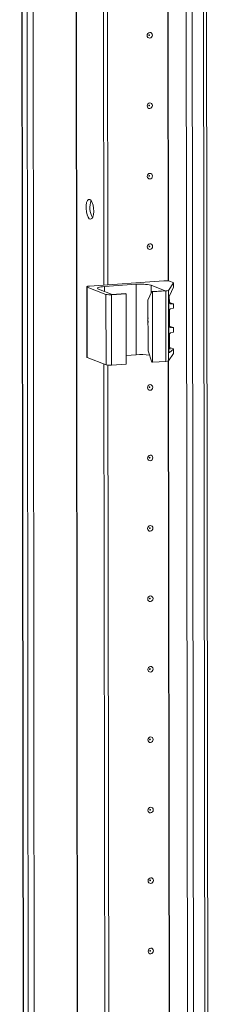
# Model space of a CAD drawing. Units: millimetres. Extents: x -26 to 11556, y 62 to 11689.
# Drawn here: x 6882 to 6949, y 3024 to 3369 of the extents above; entities that cross this region are included whole.
import ezdxf

# ---------------------------------------------------------------- set-up
doc = ezdxf.new("R2010")
doc.units = ezdxf.units.MM

msp = doc.modelspace()

# ---------------------------------------------------------------- linework, layer by layer
at = {"color": 7, "linetype": 'Continuous', "lineweight": 15}
for p, q in [((6882.005, 4031.5), (6884.467, 1960.311)), ((6884.592, 1960.209), (6882.13, 4031.451)), ((6883.799, 4030.8), (6886.261, 1959.558)), ((6939.46, 4027.124), (6941.921, 1955.882)), ((6948.959, 1956.267), (6946.498, 4027.275)), ((6911.41, 3275.957), (6910.651, 3914.079)), ((6912.792, 3276.055), (6912.034, 3913.677)), ((6912.043, 3913.676), (6912.801, 3276.055)), ((6905.422, 3275.37), (6905.452, 3250.712)), ((6905.54, 3275.274), (6912.136, 3272.698)), ((6905.569, 3250.617), (6905.54, 3275.274)), ((6932.423, 3277.44), (6906.34, 3275.599)), ((6914.368, 3272.676), (6909.517, 3274.571)), ((6911.652, 3275.437), (6922.712, 3276.218)), ((6922.741, 3251.56), (6922.712, 3276.218)), ((6927.95, 3275.872), (6932.801, 3273.978)), ((6934.011, 3274.112), (6935.704, 3276.717)), ((6935.706, 3275.211), (6934.329, 3272.226)), ((6935.596, 3276.839), (6934.388, 3277.311)), ((6935.704, 3276.717), (6935.706, 3275.211)), ((6935.715, 3275.247), (6935.713, 3276.743)), ((6912.136, 3272.698), (6912.166, 3248.04)), ((6914.101, 3272.568), (6919.17, 3272.926)), ((6914.13, 3247.91), (6914.101, 3272.568)), ((6918.976, 3273.002), (6914.368, 3272.676)), ((6919.17, 3272.926), (6918.976, 3273.002)), ((6919.17, 3272.926), (6919.199, 3248.268)), ((6926.838, 3270.731), (6928.192, 3273.652)), ((6932.801, 3273.978), (6928.192, 3273.652)), ((6928.192, 3273.652), (6928.386, 3273.576)), ((6928.386, 3273.576), (6933.101, 3273.909)), ((6928.416, 3248.919), (6928.386, 3273.576)), ((6933.101, 3273.909), (6933.131, 3249.252)), ((6934.04, 3249.454), (6934.011, 3274.112)), ((6934.141, 3270.957), (6934.162, 3252.997)), ((6934.3, 3269.892), (6934.298, 3272.147)), ((6926.859, 3252.977), (6926.838, 3270.731)), ((6934.397, 3269.913), (6935.604, 3269.442)), ((6935.718, 3269.35), (6934.698, 3269.432)), ((6934.7, 3267.6), (6935.72, 3267.826)), ((6935.72, 3267.826), (6935.718, 3269.35)), ((6935.724, 3267.85), (6935.722, 3269.362)), ((6934.31, 3261.509), (6934.304, 3267.084)), ((6934.407, 3261.53), (6935.614, 3261.058)), ((6935.728, 3260.967), (6934.708, 3261.048)), ((6935.73, 3259.442), (6935.728, 3260.967)), ((6935.734, 3259.466), (6935.732, 3260.978)), ((6934.319, 3254.111), (6934.314, 3258.701)), ((6934.71, 3259.217), (6935.73, 3259.442)), ((6934.415, 3254.132), (6935.623, 3253.661)), ((6905.569, 3250.617), (6912.166, 3248.04)), ((6919.195, 3251.31), (6922.741, 3251.56)), ((6926.859, 3252.977), (6928.222, 3248.995)), ((6934.04, 3249.454), (6935.734, 3252.059)), ((6934.161, 3253.695), (6934.716, 3253.651)), ((6935.732, 3253.564), (6934.353, 3252.312)), ((6935.732, 3253.564), (6935.734, 3252.059)), ((6935.742, 3252.085), (6935.741, 3253.581)), ((6912.054, 2733.489), (6911.442, 3248.323)), ((6913.437, 2733.586), (6912.825, 3247.92)), ((6912.835, 3247.919), (6913.446, 2733.587)), ((6914.13, 3247.91), (6919.199, 3248.268)), ((6928.416, 3248.919), (6928.222, 3248.995)), ((6928.416, 3248.919), (6933.131, 3249.252))]:
    msp.add_line(p, q, dxfattribs=at)
at = {"color": 8, "linetype": 'Continuous', "lineweight": 15}
for p, q in [((6888.356, 1959.419), (6885.894, 4030.614)), ((6900.917, 4031.663), (6903.379, 1960.48)), ((6901.048, 4031.672), (6903.51, 1960.471)), ((6944.017, 1955.743), (6941.555, 4026.938)), ((6945.518, 4027.206), (6947.98, 1956.023)), ((6933.898, 3277.413), (6933.14, 3915.141)), ((6934.029, 3277.395), (6933.271, 3915.245)), ((6911.654, 3273.736), (6911.652, 3275.437)), ((6927.954, 3273.137), (6927.95, 3275.872)), ((6934.474, 3269.519), (6934.698, 3269.432)), ((6934.484, 3261.136), (6934.708, 3261.048)), ((6934.493, 3253.738), (6934.716, 3253.651)), ((6934.353, 3252.312), (6934.246, 3252.354)), ((6934.543, 2734.945), (6933.931, 3249.385)), ((6934.674, 2734.927), (6934.062, 3249.489))]:
    msp.add_line(p, q, dxfattribs=at)
at = {"color": 7, "linetype": 'Continuous', "lineweight": 15, "flags": 128}
for points in [[(6928.358, 3363.462), (6928.288, 3363.08), (6928.088, 3362.746), (6927.79, 3362.511), (6927.437, 3362.411), (6927.084, 3362.461), (6926.785, 3362.654), (6926.585, 3362.96), (6926.514, 3363.332), (6926.584, 3363.715), (6926.783, 3364.049), (6927.082, 3364.284), (6927.435, 3364.384), (6927.788, 3364.333), (6928.087, 3364.141), (6928.287, 3363.835), (6928.358, 3363.462)], [(6927.365, 3363.482), (6927.356, 3363.532), (6927.329, 3363.573), (6927.289, 3363.598), (6927.242, 3363.605), (6927.195, 3363.592), (6927.155, 3363.56), (6927.128, 3363.516), (6927.118, 3363.464), (6927.128, 3363.414), (6927.155, 3363.373), (6927.195, 3363.348), (6927.242, 3363.341), (6927.289, 3363.354), (6927.329, 3363.386), (6927.356, 3363.431), (6927.365, 3363.482)], [(6928.387, 3338.805), (6928.317, 3338.422), (6928.118, 3338.088), (6927.819, 3337.853), (6927.466, 3337.753), (6927.114, 3337.803), (6926.814, 3337.996), (6926.614, 3338.302), (6926.544, 3338.675), (6926.613, 3339.057), (6926.813, 3339.391), (6927.111, 3339.626), (6927.464, 3339.726), (6927.817, 3339.676), (6928.116, 3339.483), (6928.316, 3339.177), (6928.387, 3338.805)], [(6927.395, 3338.824), (6927.385, 3338.874), (6927.358, 3338.915), (6927.318, 3338.941), (6927.271, 3338.948), (6927.224, 3338.934), (6927.184, 3338.903), (6927.157, 3338.858), (6927.148, 3338.807), (6927.157, 3338.757), (6927.184, 3338.716), (6927.224, 3338.69), (6927.271, 3338.683), (6927.319, 3338.697), (6927.359, 3338.728), (6927.385, 3338.773), (6927.395, 3338.824)], [(6928.416, 3314.147), (6928.347, 3313.765), (6928.147, 3313.431), (6927.848, 3313.196), (6927.496, 3313.096), (6927.143, 3313.146), (6926.844, 3313.339), (6926.644, 3313.644), (6926.573, 3314.017), (6926.643, 3314.399), (6926.842, 3314.733), (6927.141, 3314.968), (6927.493, 3315.068), (6927.846, 3315.018), (6928.145, 3314.825), (6928.346, 3314.52), (6928.416, 3314.147)], [(6927.424, 3314.166), (6927.415, 3314.216), (6927.388, 3314.257), (6927.348, 3314.283), (6927.3, 3314.29), (6927.253, 3314.276), (6927.213, 3314.245), (6927.186, 3314.2), (6927.177, 3314.149), (6927.187, 3314.099), (6927.213, 3314.058), (6927.253, 3314.032), (6927.301, 3314.026), (6927.348, 3314.039), (6927.388, 3314.07), (6927.415, 3314.115), (6927.424, 3314.166)], [(6906.526, 3305.961), (6906.967, 3305.602), (6907.361, 3304.907), (6907.665, 3303.953), (6907.846, 3302.842), (6907.884, 3301.695), (6907.775, 3300.637), (6907.532, 3299.781), (6907.18, 3299.221), (6906.758, 3299.017), (6906.311, 3299.191), (6905.887, 3299.726), (6905.534, 3300.561), (6905.288, 3301.608), (6905.177, 3302.753), (6905.213, 3303.871), (6905.391, 3304.841), (6905.693, 3305.559), (6906.085, 3305.946), (6906.526, 3305.961)], [(6928.446, 3289.489), (6928.376, 3289.107), (6928.176, 3288.773), (6927.878, 3288.538), (6927.525, 3288.438), (6927.172, 3288.488), (6926.873, 3288.681), (6926.673, 3288.987), (6926.602, 3289.359), (6926.672, 3289.742), (6926.871, 3290.076), (6927.17, 3290.311), (6927.523, 3290.411), (6927.875, 3290.36), (6928.175, 3290.168), (6928.375, 3289.862), (6928.446, 3289.489)], [(6927.453, 3289.509), (6927.444, 3289.559), (6927.417, 3289.6), (6927.377, 3289.626), (6927.33, 3289.632), (6927.282, 3289.619), (6927.242, 3289.587), (6927.216, 3289.543), (6927.206, 3289.491), (6927.216, 3289.441), (6927.243, 3289.4), (6927.283, 3289.375), (6927.33, 3289.368), (6927.377, 3289.381), (6927.417, 3289.413), (6927.444, 3289.458), (6927.453, 3289.509)], [(6905.54, 3275.274), (6905.453, 3275.32), (6905.423, 3275.369), (6905.45, 3275.417), (6905.533, 3275.464), (6905.671, 3275.507), (6905.856, 3275.545), (6906.082, 3275.576), (6906.34, 3275.599)], [(6909.517, 3274.571), (6909.285, 3274.694), (6909.204, 3274.823), (6909.276, 3274.951), (6909.5, 3275.076), (6909.865, 3275.191), (6910.359, 3275.292), (6910.963, 3275.375), (6911.652, 3275.437)], [(6935.596, 3276.839), (6935.63, 3276.824), (6935.658, 3276.809), (6935.68, 3276.794), (6935.697, 3276.779), (6935.708, 3276.763), (6935.713, 3276.748), (6935.712, 3276.732), (6935.704, 3276.717)], [(6926.847, 3263.118), (6926.772, 3263.797), (6926.846, 3264.487)], [(6926.848, 3262.845), (6926.728, 3263.32), (6926.702, 3263.509)], [(6905.452, 3250.712), (6905.452, 3250.711), (6905.482, 3250.663), (6905.569, 3250.617)], [(6935.734, 3252.059), (6935.741, 3252.075), (6935.742, 3252.085)], [(6928.504, 3240.174), (6928.434, 3239.792), (6928.235, 3239.458), (6927.936, 3239.223), (6927.584, 3239.123), (6927.231, 3239.173), (6926.932, 3239.366), (6926.731, 3239.671), (6926.661, 3240.044), (6926.731, 3240.426), (6926.93, 3240.76), (6927.229, 3240.995), (6927.581, 3241.095), (6927.934, 3241.045), (6928.233, 3240.852), (6928.434, 3240.547), (6928.504, 3240.174)], [(6927.512, 3240.194), (6927.502, 3240.243), (6927.476, 3240.284), (6927.436, 3240.31), (6927.388, 3240.317), (6927.341, 3240.304), (6927.301, 3240.272), (6927.274, 3240.227), (6927.265, 3240.176), (6927.274, 3240.126), (6927.301, 3240.085), (6927.341, 3240.059), (6927.389, 3240.053), (6927.436, 3240.066), (6927.476, 3240.098), (6927.503, 3240.142), (6927.512, 3240.194)], [(6928.533, 3215.516), (6928.464, 3215.134), (6928.264, 3214.8), (6927.966, 3214.565), (6927.613, 3214.465), (6927.26, 3214.515), (6926.961, 3214.708), (6926.761, 3215.014), (6926.69, 3215.386), (6926.76, 3215.769), (6926.959, 3216.103), (6927.258, 3216.338), (6927.611, 3216.438), (6927.963, 3216.388), (6928.263, 3216.195), (6928.463, 3215.889), (6928.533, 3215.516)], [(6927.541, 3215.536), (6927.532, 3215.586), (6927.505, 3215.627), (6927.465, 3215.653), (6927.418, 3215.659), (6927.37, 3215.646), (6927.33, 3215.614), (6927.304, 3215.57), (6927.294, 3215.518), (6927.304, 3215.469), (6927.331, 3215.428), (6927.371, 3215.402), (6927.418, 3215.395), (6927.465, 3215.408), (6927.505, 3215.44), (6927.532, 3215.485), (6927.541, 3215.536)], [(6928.563, 3190.859), (6928.493, 3190.476), (6928.294, 3190.142), (6927.995, 3189.907), (6927.642, 3189.807), (6927.289, 3189.858), (6926.99, 3190.05), (6926.79, 3190.356), (6926.719, 3190.729), (6926.789, 3191.111), (6926.989, 3191.445), (6927.287, 3191.68), (6927.64, 3191.78), (6927.993, 3191.73), (6928.292, 3191.537), (6928.492, 3191.231), (6928.563, 3190.859)], [(6927.571, 3190.878), (6927.561, 3190.928), (6927.534, 3190.969), (6927.494, 3190.995), (6927.447, 3191.002), (6927.4, 3190.988), (6927.36, 3190.957), (6927.333, 3190.912), (6927.324, 3190.861), (6927.333, 3190.811), (6927.36, 3190.77), (6927.4, 3190.744), (6927.447, 3190.737), (6927.494, 3190.751), (6927.535, 3190.782), (6927.561, 3190.827), (6927.571, 3190.878)], [(6928.592, 3166.201), (6928.522, 3165.819), (6928.323, 3165.485), (6928.024, 3165.25), (6927.672, 3165.15), (6927.319, 3165.2), (6927.02, 3165.393), (6926.819, 3165.699), (6926.749, 3166.071), (6926.818, 3166.453), (6927.018, 3166.788), (6927.317, 3167.022), (6927.669, 3167.122), (6928.022, 3167.072), (6928.321, 3166.88), (6928.521, 3166.574), (6928.592, 3166.201)], [(6927.6, 3166.221), (6927.59, 3166.27), (6927.564, 3166.311), (6927.524, 3166.337), (6927.476, 3166.344), (6927.429, 3166.331), (6927.389, 3166.299), (6927.362, 3166.254), (6927.353, 3166.203), (6927.362, 3166.153), (6927.389, 3166.112), (6927.429, 3166.086), (6927.477, 3166.08), (6927.524, 3166.093), (6927.564, 3166.125), (6927.591, 3166.169), (6927.6, 3166.221)], [(6928.621, 3141.544), (6928.552, 3141.161), (6928.352, 3140.827), (6928.053, 3140.592), (6927.701, 3140.492), (6927.348, 3140.542), (6927.049, 3140.735), (6926.849, 3141.041), (6926.778, 3141.413), (6926.848, 3141.796), (6927.047, 3142.13), (6927.346, 3142.365), (6927.699, 3142.465), (6928.051, 3142.415), (6928.351, 3142.222), (6928.551, 3141.916), (6928.621, 3141.544)], [(6927.629, 3141.563), (6927.62, 3141.613), (6927.593, 3141.654), (6927.553, 3141.68), (6927.506, 3141.686), (6927.458, 3141.673), (6927.418, 3141.642), (6927.392, 3141.597), (6927.382, 3141.546), (6927.392, 3141.496), (6927.419, 3141.455), (6927.459, 3141.429), (6927.506, 3141.422), (6927.553, 3141.435), (6927.593, 3141.467), (6927.62, 3141.512), (6927.629, 3141.563)], [(6928.651, 3116.886), (6928.581, 3116.503), (6928.382, 3116.169), (6928.083, 3115.934), (6927.73, 3115.835), (6927.377, 3115.885), (6927.078, 3116.077), (6926.878, 3116.383), (6926.807, 3116.756), (6926.877, 3117.138), (6927.076, 3117.472), (6927.375, 3117.707), (6927.728, 3117.807), (6928.081, 3117.757), (6928.38, 3117.564), (6928.58, 3117.258), (6928.651, 3116.886)], [(6927.658, 3116.905), (6927.649, 3116.955), (6927.622, 3116.996), (6927.582, 3117.022), (6927.535, 3117.029), (6927.488, 3117.015), (6927.448, 3116.984), (6927.421, 3116.939), (6927.412, 3116.888), (6927.421, 3116.838), (6927.448, 3116.797), (6927.488, 3116.771), (6927.535, 3116.764), (6927.582, 3116.778), (6927.622, 3116.809), (6927.649, 3116.854), (6927.658, 3116.905)], [(6928.68, 3092.228), (6928.61, 3091.846), (6928.411, 3091.512), (6928.112, 3091.277), (6927.759, 3091.177), (6927.407, 3091.227), (6927.107, 3091.42), (6926.907, 3091.726), (6926.837, 3092.098), (6926.906, 3092.481), (6927.106, 3092.815), (6927.405, 3093.05), (6927.757, 3093.149), (6928.11, 3093.099), (6928.409, 3092.907), (6928.609, 3092.601), (6928.68, 3092.228)], [(6927.688, 3092.248), (6927.678, 3092.298), (6927.652, 3092.339), (6927.611, 3092.364), (6927.564, 3092.371), (6927.517, 3092.358), (6927.477, 3092.326), (6927.45, 3092.281), (6927.441, 3092.23), (6927.45, 3092.18), (6927.477, 3092.139), (6927.517, 3092.114), (6927.564, 3092.107), (6927.612, 3092.12), (6927.652, 3092.152), (6927.678, 3092.196), (6927.688, 3092.248)], [(6928.709, 3067.571), (6928.64, 3067.188), (6928.44, 3066.854), (6928.141, 3066.619), (6927.789, 3066.519), (6927.436, 3066.569), (6927.137, 3066.762), (6926.937, 3067.068), (6926.866, 3067.44), (6926.936, 3067.823), (6927.135, 3068.157), (6927.434, 3068.392), (6927.786, 3068.492), (6928.139, 3068.442), (6928.439, 3068.249), (6928.639, 3067.943), (6928.709, 3067.571)], [(6927.717, 3067.59), (6927.708, 3067.64), (6927.681, 3067.681), (6927.641, 3067.707), (6927.593, 3067.713), (6927.546, 3067.7), (6927.506, 3067.669), (6927.479, 3067.624), (6927.47, 3067.573), (6927.48, 3067.523), (6927.506, 3067.482), (6927.547, 3067.456), (6927.594, 3067.449), (6927.641, 3067.463), (6927.681, 3067.494), (6927.708, 3067.539), (6927.717, 3067.59)], [(6928.739, 3042.913), (6928.669, 3042.531), (6928.469, 3042.196), (6928.171, 3041.962), (6927.818, 3041.862), (6927.465, 3041.912), (6927.166, 3042.104), (6926.966, 3042.41), (6926.895, 3042.783), (6926.965, 3043.165), (6927.164, 3043.499), (6927.463, 3043.734), (6927.816, 3043.834), (6928.169, 3043.784), (6928.468, 3043.591), (6928.668, 3043.285), (6928.739, 3042.913)], [(6927.746, 3042.932), (6927.737, 3042.982), (6927.71, 3043.023), (6927.67, 3043.049), (6927.623, 3043.056), (6927.576, 3043.042), (6927.536, 3043.011), (6927.509, 3042.966), (6927.499, 3042.915), (6927.509, 3042.865), (6927.536, 3042.824), (6927.576, 3042.798), (6927.623, 3042.792), (6927.67, 3042.805), (6927.71, 3042.836), (6927.737, 3042.881), (6927.746, 3042.932)]]:
    msp.add_lwpolyline(points, dxfattribs=at)
at = {"color": 7, "linetype": 'Continuous', "lineweight": 15}
for centre, radius, start, end in [((6913.262, 3302.984), 6.755, 157.72231, 210.35309), ((6924.303, 3260.474), 15.825, 76.67289, 95.76997), ((6933.02, 3271.536), 5.934, 76.67289, 95.76997), ((6913.504, 3278.472), 5.934, 256.67289, 275.76997), ((6933.186, 3275.672), 1.765, 267.25891, 297.86605), ((6934.745, 3269.874), 0.445, 177.69238, 263.89445), ((6934.83, 3267.091), 0.526, 104.27321, 180.74096), ((6934.755, 3261.491), 0.445, 177.69238, 263.89445), ((6934.839, 3258.707), 0.526, 104.27321, 180.74096), ((6934.764, 3254.093), 0.445, 177.69238, 263.89445), ((6924.331, 3233.075), 18.554, 80.45071, 94.91485), ((6913.533, 3253.815), 5.934, 256.67289, 275.76997), ((6933.215, 3251.015), 1.765, 267.25891, 297.86605)]:
    msp.add_arc(centre, radius, start, end, dxfattribs=at)
for centre, major_axis, ratio, start_param, end_param in [((6934.361, 3271.296), (0.073, 1.043), 0.1992996, 0.4846759, 1.9158459), ((6933.014, 3270.024), (1.5, -0.192), 0.1093563, 0.4124199, 0.5542964), ((6934.222, 3269.552), (1.5, -0.192), 0.1093563, 6.2253407, 6.6956052), ((6933.024, 3261.64), (1.5, -0.192), 0.1093563, 0.4124199, 0.5542964), ((6934.232, 3261.168), (1.5, -0.192), 0.1093563, 6.2253407, 6.6956052), ((6933.033, 3254.243), (1.5, -0.192), 0.1093563, 0.4124199, 0.5542964), ((6934.382, 3253.336), (0.073, 1.043), 0.1992996, 1.9158459, 3.3470159), ((6934.24, 3253.771), (1.5, -0.192), 0.1093563, 6.1902064, 6.6956052)]:
    msp.add_ellipse(centre, major_axis=major_axis, ratio=ratio, start_param=start_param, end_param=end_param, dxfattribs=at)

doc.saveas('drawing.dxf')
